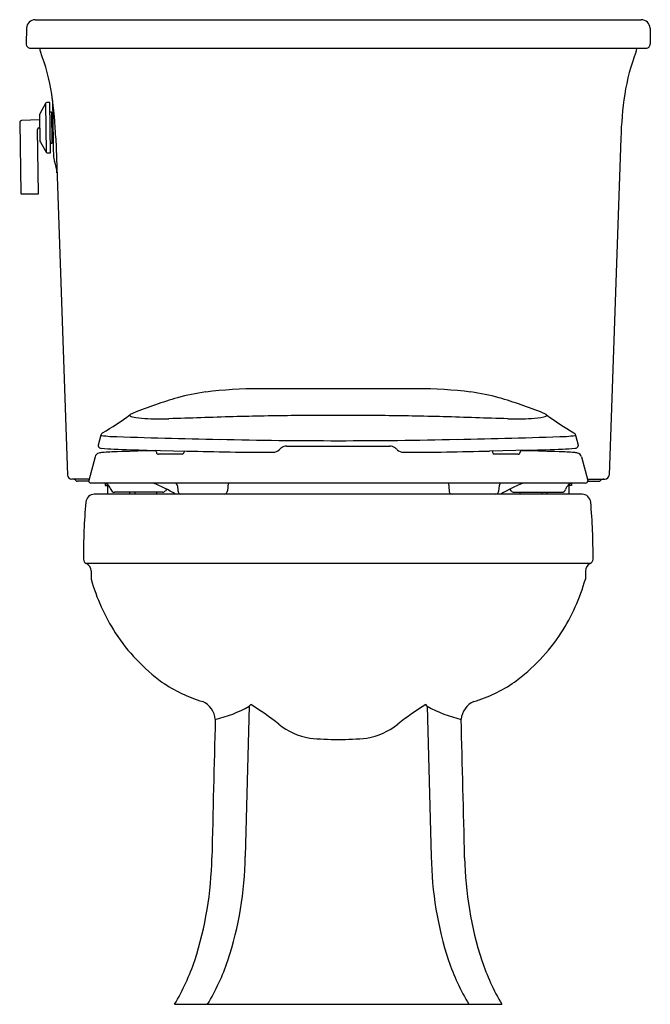
# Model space of a CAD drawing. Units: inches. Extents: x 4859.8 to 4877.7, y 515.1 to 543.1.
import ezdxf

# ---------------------------------------------------------------- set-up
doc = ezdxf.new("R2010")
doc.units = ezdxf.units.IN
doc.header["$LTSCALE"] = 0.64311
doc.header["$MEASUREMENT"] = 0
doc.layers.get('0').update_dxf_attribs({"color": 255, "linetype": 'CONTINUOUS'})
doc.layers.get('Defpoints').update_dxf_attribs({"linetype": 'CONTINUOUS'})
doc.styles.get("Standard").update_dxf_attribs({"font": 'txt', "width": 0.8})

msp = doc.modelspace()

# ---------------------------------------------------------------- linework, layer by layer
for p, q in [((4860.262, 543.138), (4877.483, 543.138)), ((4860.013, 542.892), (4860.005, 542.45)), ((4877.733, 542.892), (4877.74, 542.45)), ((4860.125, 542.328), (4877.62, 542.328)), ((4860.389, 542.328), (4860.39, 542.309)), ((4877.356, 542.328), (4877.355, 542.309)), ((4860.673, 540.78), (4860.59, 540.779)), ((4860.698, 539.351), (4860.673, 540.78)), ((4860.551, 540.755), (4860.395, 540.464)), ((4860.551, 540.755), (4860.575, 539.372)), ((4860.678, 540.515), (4860.722, 540.516)), ((4860.722, 540.516), (4860.737, 539.616)), ((4859.82, 540.22), (4859.855, 538.199)), ((4860.382, 540.289), (4859.868, 540.271)), ((4860.38, 540.403), (4860.392, 539.718)), ((4860.758, 540.431), (4860.73, 540.439)), ((4860.355, 538.185), (4860.323, 540.013)), ((4860.368, 540.064), (4860.386, 540.066)), ((4860.409, 539.657), (4860.575, 539.372)), ((4860.771, 539.703), (4860.743, 539.694)), ((4860.843, 539.768), (4861.177, 530.193)), ((4876.903, 539.768), (4876.568, 530.193)), ((4860.737, 539.616), (4860.693, 539.616)), ((4860.615, 539.349), (4860.698, 539.351)), ((4859.87, 538.185), (4860.355, 538.185)), ((4862.127, 531.327), (4862.05, 531.041)), ((4875.618, 531.327), (4875.695, 531.041)), ((4862.05, 531.041), (4862.05, 531.026)), ((4867.403, 531.015), (4870.342, 531.015)), ((4875.695, 531.041), (4875.695, 531.026)), ((4861.963, 530.713), (4861.783, 530.04)), ((4863.443, 530.901), (4864.573, 530.876)), ((4863.703, 530.857), (4863.704, 530.84)), ((4864.44, 530.785), (4863.764, 530.785)), ((4864.492, 530.878), (4864.489, 530.84)), ((4874.302, 530.901), (4873.172, 530.876)), ((4873.253, 530.878), (4873.256, 530.84)), ((4873.981, 530.785), (4873.305, 530.785)), ((4874.042, 530.857), (4874.041, 530.84)), ((4875.783, 530.713), (4875.963, 530.04)), ((4861.793, 530.078), (4861.297, 530.078)), ((4861.783, 530.018), (4861.463, 530.018)), ((4861.783, 530.04), (4861.783, 530.025)), ((4875.903, 529.965), (4861.842, 529.965)), ((4862.244, 529.955), (4862.244, 529.898)), ((4862.244, 529.898), (4862.344, 529.898)), ((4862.315, 529.898), (4862.315, 529.648)), ((4864.301, 529.891), (4864.314, 529.746)), ((4865.744, 529.965), (4865.725, 529.746)), ((4872.002, 529.965), (4872.021, 529.746)), ((4873.444, 529.891), (4873.431, 529.746)), ((4875.501, 529.898), (4875.401, 529.898)), ((4875.43, 529.898), (4875.43, 529.648)), ((4875.501, 529.955), (4875.501, 529.898)), ((4875.953, 530.078), (4876.448, 530.078)), ((4875.962, 530.018), (4876.282, 530.018)), ((4875.963, 530.04), (4875.963, 530.025)), ((4875.805, 529.648), (4861.941, 529.648)), ((4863.879, 529.705), (4862.511, 529.705)), ((4862.943, 529.705), (4862.943, 529.648)), ((4863.089, 529.705), (4863.089, 529.648)), ((4863.71, 529.705), (4863.71, 529.648)), ((4873.866, 529.705), (4875.234, 529.705)), ((4874.035, 529.705), (4874.035, 529.648)), ((4874.656, 529.705), (4874.656, 529.648)), ((4874.802, 529.705), (4874.802, 529.648)), ((4861.85, 527.466), (4861.85, 527.235)), ((4875.895, 527.466), (4875.896, 527.235)), ((4866.343, 523.622), (4866.23, 519.348)), ((4866.343, 523.622), (4866.387, 523.674)), ((4871.402, 523.622), (4871.358, 523.674)), ((4871.402, 523.622), (4871.515, 519.348)), ((4864.223, 515.148), (4873.523, 515.148))]:
    msp.add_line(p, q)
for centre, radius, start, end in [((4860.262, 542.888), 0.25, 90, 179), ((4877.483, 542.888), 0.25, 1, 90), ((4860.125, 542.448), 0.12, 179, 270), ((4877.62, 542.448), 0.12, 270, 1), ((4860.64, 542.322), 0.25, 183, 201.7641), ((4855.08, 540.162), 5.715, 8.6158, 21.2124), ((4882.665, 540.162), 5.715, 158.7876, 171.3842), ((4877.105, 542.322), 0.25, 338.2359, 357), ((4860.59, 540.734), 0.045, 91, 151.8025), ((4850.656, 539.486), 10.19, 1.586, 8.6504), ((4859.997, 540.829), 0.754, 0.9997, 5.9619), ((93299.209, 2084.149), 88451.923, 180.99974617, 181.00076147), ((4887.089, 539.486), 10.19, 171.3496, 178.414), ((4859.87, 540.221), 0.05, 92, 181), ((4860.505, 540.405), 0.125, 151.8025, 181), ((4860.733, 540.449), 0.01, 181, 253.2996), ((4860.373, 540.014), 0.05, 96, 181), ((4860.517, 539.72), 0.125, 181, 210.1975), ((4860.746, 539.684), 0.01, 108.7004, 181), ((4860.614, 539.394), 0.045, 210.1975, 271), ((4861.278, 539.284), 0.5, 180.92, 200.9952), ((4859.894, 538.75), 0.984, 1.8422, 21.1506), ((4859.87, 538.2), 0.015, 181.0001, 270), ((4867.606, 521.094), 11.769, 106.3108, 109.5065), ((4865.803, 527.084), 5.514, 97.2546, 105.8101), ((4866.633, 519.845), 12.8, 90.0175, 96.8464), ((4867.096, 428.502), 104.144, 89.60091, 90.25703), ((4868.873, 368.312), 164.335, 89.63354, 90.36646), ((4870.649, 428.502), 104.144, 89.74297, 90.39909), ((4871.112, 519.845), 12.8, 83.1536, 89.9825), ((4871.942, 527.084), 5.514, 74.1899, 82.7454), ((4870.139, 521.094), 11.769, 70.4935, 73.6892), ((4867.249, 521.517), 11.253, 108.51, 111.9223), ((4870.496, 521.517), 11.253, 68.0777, 71.49), ((4855.358, 542.556), 13.083, 301.3983, 305.5359), ((4862.964, 531.89), 0.0177, 126.3849, 237.8878), ((4863.074, 532.069), 0.228, 238.3756, 258.554), ((4863.263, 531.45), 0.55, 113.0328, 123.2399), ((4863.468, 533.907), 2.108, 257.9713, 267.6195), ((4892.55, -337.763), 870.022, 91.756212, 91.876862), ((4868.388, 439.526), 92.359, 90.4584, 91.55197), ((4868.873, 366.361), 165.526, 89.57641, 90.42359), ((4869.357, 439.526), 92.359, 88.44803, 89.5416), ((4845.195, -337.763), 870.022, 88.123138, 88.243788), ((4874.277, 533.907), 2.108, 272.3805, 282.0287), ((4874.483, 531.45), 0.55, 56.7601, 66.9672), ((4874.671, 532.069), 0.228, 281.446, 301.6244), ((4882.388, 542.556), 13.083, 234.4641, 238.6017), ((4874.782, 531.89), 0.0177, 302.1122, 53.6151), ((4863.83, 540.899), 9.109, 267.1722, 271.4183), ((4873.915, 540.899), 9.109, 268.5817, 272.8278), ((4862.228, 531.3), 0.105, 121.3955, 164.7117), ((4862.145, 531.343), 0.0239, 220.4048, 259.8887), ((4862.549, 533.969), 2.681, 261.2559, 266.5068), ((4868.338, 691.632), 160.45, 267.87392, 268.98553), ((4869.408, 691.632), 160.45, 271.01447, 272.12608), ((4875.197, 533.969), 2.681, 273.4932, 278.7441), ((4875.517, 531.3), 0.105, 15.2883, 58.6045), ((4875.6, 531.343), 0.0239, 280.1113, 319.5952), ((4862.114, 531.026), 0.0632, 180.4634, 247.5746), ((4868.873, 679.625), 148.455, 268.69707, 271.30293), ((4867.404, 530.765), 0.25, 90.0118, 125.2077), ((4870.342, 530.765), 0.25, 54.7923, 89.9882), ((4875.632, 531.026), 0.0632, 292.4254, 359.5366), ((4862.106, 530.675), 0.148, 104.2324, 165.0728), ((4862.206, 530.25), 0.585, 94.0754, 103.5507), ((4862.163, 531.166), 0.211, 249.4912, 263.4374), ((4862.712, 536.379), 5.453, 263.9717, 267.7936), ((4862.91, 520.624), 10.237, 91.752, 94.1776), ((4864.428, 578.717), 47.826, 267.6925, 268.8205), ((4864.86, 467.415), 63.481, 91.20459, 92.04257), ((4864.147, 503.542), 27.347, 90.9577, 91.3013), ((4863.658, 530.853), 0.0449, 4.9784, 74.8367), ((4863.764, 530.845), 0.06, 184.9983, 270.0017), ((4864.428, 530.846), 0.0618, 281.4165, 354.6181), ((4867.131, 621.047), 90.207, 268.37513, 269.9305), ((4867.023, 531.087), 0.247, 269.7987, 314.6127), ((4867.567, 530.571), 0.504, 127.6377, 137.475), ((4870.178, 530.571), 0.504, 42.525, 52.3623), ((4870.723, 531.087), 0.247, 225.3873, 270.2013), ((4870.614, 621.047), 90.207, 270.0695, 271.62487), ((4873.318, 530.846), 0.0618, 185.3819, 258.5835), ((4873.981, 530.845), 0.06, 269.9983, 355.0017), ((4874.087, 530.853), 0.0449, 105.1633, 175.0216), ((4873.599, 503.542), 27.347, 88.6987, 89.0423), ((4872.885, 467.415), 63.481, 87.95743, 88.79541), ((4873.318, 578.717), 47.826, 271.1795, 272.3075), ((4874.835, 520.624), 10.237, 85.8224, 88.248), ((4875.033, 536.379), 5.453, 272.2064, 276.0283), ((4875.539, 530.25), 0.585, 76.4493, 85.9246), ((4875.582, 531.166), 0.211, 276.5626, 290.5088), ((4875.639, 530.675), 0.148, 14.9272, 75.7676), ((4861.297, 530.198), 0.12, 182, 270), ((4876.448, 530.198), 0.12, 270, 358), ((4861.329, 529.958), 0.12, 41.8103, 90), ((4861.463, 530.078), 0.06, 221.8103, 270), ((4861.842, 530.025), 0.0598, 179.8411, 269.9472), ((4862.174, 529.718), 0.247, 49.5714, 89.4993), ((4862.173, 529.715), 0.25, 14.8666, 49.6405), ((4862.23, 526.397), 3.827, 58.1437, 68.8038), ((4864.221, 529.885), 0.0801, 4.3792, 85.3661), ((4873.524, 529.885), 0.0801, 94.6339, 175.6208), ((4875.515, 526.397), 3.827, 111.1962, 121.8563), ((4875.573, 529.715), 0.25, 130.3595, 165.1334), ((4875.571, 529.718), 0.247, 90.5007, 130.4286), ((4875.903, 530.025), 0.0598, 270.0528, 0.1589), ((4876.282, 530.078), 0.06, 270, 318.1897), ((4876.416, 529.958), 0.12, 90, 138.1897), ((4861.949, 529.396), 0.252, 91.9008, 174.0684), ((4862.511, 529.805), 0.1, 194.8376, 270), ((4863.879, 529.806), 0.101, 270.139, 325.2056), ((4864.168, 529.605), 0.251, 132.2509, 145.2056), ((4864.423, 529.755), 0.11, 185, 257.9153), ((4865.615, 529.755), 0.11, 282.0847, 355), ((4872.13, 529.755), 0.11, 185, 257.9153), ((4873.322, 529.755), 0.11, 282.0847, 355), ((4873.577, 529.605), 0.251, 34.7944, 47.7491), ((4873.866, 529.806), 0.101, 214.7944, 269.861), ((4875.234, 529.805), 0.1, 270, 345.1624), ((4875.796, 529.396), 0.252, 5.9316, 88.0992), ((4879.919, 527.853), 18.288, 175.08, 180.1609), ((4857.827, 527.853), 18.288, 359.8391, 4.92), ((4861.796, 527.818), 0.166, 185.4829, 240.1191), ((4861.614, 527.46), 0.236, 1.434, 65.0044), ((4868.873, -3927527.464), 3928055.138, 89.999895578, 90.000104422), ((4876.131, 527.46), 0.236, 114.9956, 178.566), ((4875.949, 527.818), 0.166, 299.8809, 354.5171), ((4867.366, 528.79), 5.731, 195.7486, 212.5865), ((4870.379, 528.79), 5.731, 327.4135, 344.2514), ((4867.114, 528.724), 5.484, 213.4169, 233.6238), ((4870.631, 528.724), 5.484, 306.3762, 326.5831), ((4866.238, 527.778), 4.206, 235.6, 253.1735), ((4871.507, 527.778), 4.206, 286.8265, 304.4), ((4864.775, 523.199), 0.606, 4.7425, 66.0727), ((4872.97, 523.199), 0.606, 113.9273, 175.2575), ((4864.602, 526.688), 3.526, 282.7215, 299.5937), ((4860.942, 515.156), 10.11, 51.8827, 57.4095), ((4876.804, 515.156), 10.11, 122.5905, 128.1173), ((4873.143, 526.688), 3.526, 240.4063, 257.2785), ((6573.091, 479.237), 1708.28, 178.523672, 178.655642), ((3164.654, 479.237), 1708.28, 1.344358, 1.476328), ((4868.441, 524.714), 2.039, 231.8827, 259.2532), ((4869.305, 524.714), 2.039, 280.7468, 308.1173), ((4868.873, 532.807), 10.129, 265.4015, 274.5985), ((4855.13, 519.504), 10.153, 342.1825, 358.9338), ((4856.28, 519.489), 9.951, 341.9001, 359.1846), ((4881.465, 519.489), 9.951, 180.8154, 198.0999), ((4882.615, 519.504), 10.153, 181.0662, 197.8175), ((4858.533, 518.516), 6.612, 329.3712, 341.3113), ((4859.57, 518.499), 6.517, 329.0498, 341.1858), ((4878.176, 518.499), 6.517, 198.8142, 210.9502), ((4879.212, 518.516), 6.612, 198.6887, 210.6288)]:
    msp.add_arc(centre, radius, start, end)

# ---------------------------------------------------------------- texts
at = {"layer": 'Defpoints'}
for tag, p, s in [('MODELNUMBER', (4868.873, 515.151), 'K-3614T-C'), ('TRADENAME', (4868.873, 515.149), 'ARCHER'), ('PRODUCT', (4868.873, 515.148), 'TOILET')]:
    msp.add_attdef(tag, p, s, height=0.001, dxfattribs=at)

doc.saveas('drawing.dxf')
